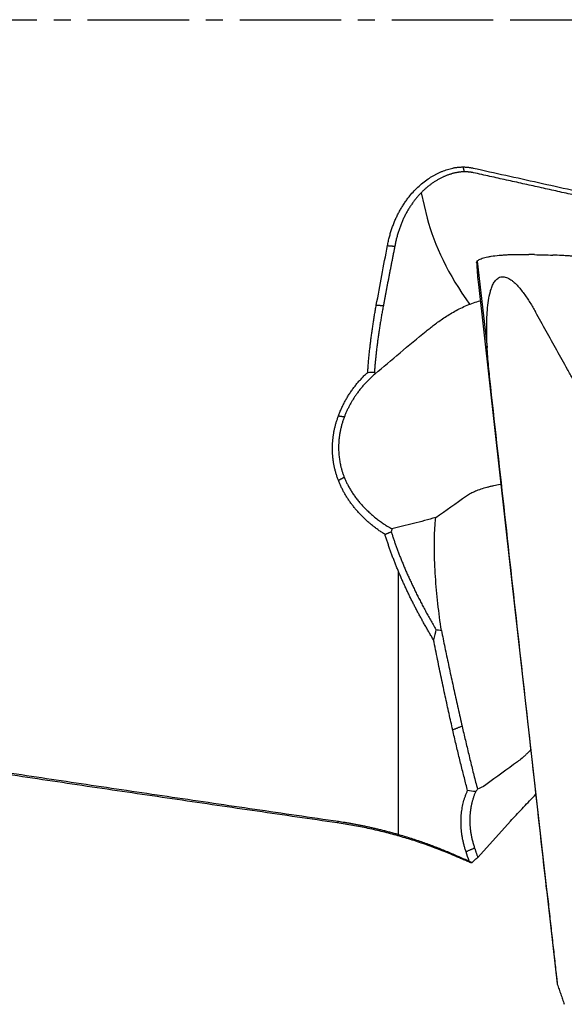
# Model space of a CAD drawing. Units: millimetres. Extents: x 90 to 287, y 203 to 300.
# Drawn here: x 260 to 264, y 236 to 244 of the extents above; entities that cross this region are included whole.
import ezdxf

# ---------------------------------------------------------------- set-up
doc = ezdxf.new("R2010")
doc.units = ezdxf.units.MM
doc.linetypes.add('CENTER2', pattern=[1.125, 0.75, -0.125, 0.125, -0.125])
for name, color, linetype in [('1', 4, 'Continuous'), ('4', 2, 'CENTER2'), ('SK4', 2, 'CENTER2')]:
    doc.layers.add(name, color=color, linetype=linetype)

msp = doc.modelspace()

# ---------------------------------------------------------------- linework, layer by layer
at = {"layer": '1'}
for p, q in [((262.8059, 242.6051), (262.7981, 242.6411)), ((262.4854, 242.4494), (262.5314, 242.2627)), ((262.9015, 241.944), (262.9751, 241.3055)), ((262.9094, 241.7711), (263.1852, 239.3246)), ((262.3179, 237.7009), (262.3179, 239.6485)), ((263.1851, 239.3258), (263.4931, 236.5939)), ((262.9047, 237.5308), (263.1472, 237.7987))]:
    msp.add_line(p, q, dxfattribs=at)
for centre, major_axis, ratio, start_param, end_param in [((265.26, 241.5283), (-2.6832, 1.3419), 0.488231, 0.39502, 0.745934), ((265.8027, 243.2468), (-6.6463, -5.1844), 0.077195, 1.007888, 1.046252), ((254.9179, 220.8484), (-7.5081, -20.3426), 0.084517, 2.828847, 2.834325), ((247.2263, 225.3552), (-20.0154, -15.5373), 0.025693, 3.768666, 3.787898)]:
    msp.add_ellipse(centre, major_axis=major_axis, ratio=ratio, start_param=start_param, end_param=end_param, dxfattribs=at)
for points, knots in [([(262.2368, 242.0591), (262.2379, 242.0646), (262.24, 242.0756), (262.2436, 242.0919), (262.2474, 242.108), (262.2514, 242.1239), (262.2557, 242.1397), (262.2602, 242.1552), (262.265, 242.1706), (262.2701, 242.1858), (262.2753, 242.2007), (262.2809, 242.2156), (262.2866, 242.2302), (262.2926, 242.2446), (262.2989, 242.2588), (262.3054, 242.2729), (262.3121, 242.2867), (262.3191, 242.3004), (262.3263, 242.3139), (262.3338, 242.3272), (262.3415, 242.3403), (262.3495, 242.3532), (262.3576, 242.3659), (262.3661, 242.3785), (262.3747, 242.3908), (262.3836, 242.403), (262.3928, 242.4149), (262.4095, 242.436), (262.4348, 242.465), (262.4701, 242.4998), (262.5074, 242.5313), (262.5395, 242.5543), (262.5653, 242.5706), (262.584, 242.5814), (262.6029, 242.5914), (262.6219, 242.6005), (262.6412, 242.6088), (262.6606, 242.6162), (262.6801, 242.6227), (262.6998, 242.6284), (262.7131, 242.6315), (262.7197, 242.633)], [0, 0, 0, 0, 0.020659, 0.041162, 0.061514, 0.081722, 0.101792, 0.12173, 0.141542, 0.161236, 0.180818, 0.200294, 0.219671, 0.238957, 0.258159, 0.277284, 0.296339, 0.315331, 0.334268, 0.353158, 0.372007, 0.390824, 0.409617, 0.428392, 0.447157, 0.465921, 0.48469, 0.503473, 0.566834, 0.629187, 0.690887, 0.752301, 0.780434, 0.808321, 0.836002, 0.863515, 0.890902, 0.918202, 0.945457, 0.972709, 1, 1, 1, 1]), ([(262.7197, 242.633), (262.7231, 242.6337), (262.73, 242.6351), (262.7402, 242.6368), (262.7505, 242.6382), (262.7607, 242.6394), (262.7709, 242.6403), (262.781, 242.6408), (262.7912, 242.6411), (262.8013, 242.6411), (262.8114, 242.6408), (262.8215, 242.6402), (262.8316, 242.6393), (262.8416, 242.6382), (262.8516, 242.6367), (262.8616, 242.635), (262.8683, 242.6336), (262.8716, 242.6329)], [0, 0, 0, 0, 0.068808, 0.137126, 0.204994, 0.272452, 0.339543, 0.406311, 0.472797, 0.539047, 0.605106, 0.671018, 0.736831, 0.802588, 0.868338, 0.934127, 1, 1, 1, 1]), ([(262.8716, 242.6329), (262.9517, 242.6151), (263.1126, 242.5795), (263.3551, 242.5256), (263.5999, 242.4712), (263.7638, 242.4347), (263.8461, 242.4163)], [0, 0, 0, 0, 0.246662, 0.495549, 0.746662, 1, 1, 1, 1]), ([(262.7356, 242.5966), (262.7324, 242.5958), (262.7261, 242.5943), (262.7166, 242.5917), (262.7071, 242.5889), (262.6976, 242.5859), (262.6881, 242.5827), (262.6787, 242.5792), (262.6692, 242.5755), (262.6598, 242.5716), (262.6504, 242.5674), (262.641, 242.563), (262.6281, 242.5567), (262.6119, 242.5479), (262.5923, 242.5363), (262.573, 242.5237), (262.554, 242.5101), (262.5354, 242.4955), (262.5171, 242.4799), (262.4992, 242.4634), (262.4818, 242.4459), (262.4648, 242.4274), (262.4484, 242.4081), (262.4325, 242.3879), (262.4172, 242.3668), (262.4025, 242.3448), (262.3885, 242.322), (262.3752, 242.2984), (262.3626, 242.274), (262.3508, 242.2489), (262.3397, 242.2231), (262.3295, 242.1965), (262.3201, 242.1693), (262.3115, 242.1414), (262.3038, 242.113), (262.297, 242.0839), (262.2932, 242.0643), (262.2913, 242.0544)], [0, 0, 0, 0, 0.014021, 0.028088, 0.042203, 0.056366, 0.070579, 0.084842, 0.099157, 0.113525, 0.127946, 0.142422, 0.156954, 0.188116, 0.219565, 0.251312, 0.283363, 0.315729, 0.348417, 0.381435, 0.414792, 0.448494, 0.482549, 0.516965, 0.551747, 0.586904, 0.62244, 0.658363, 0.694679, 0.731393, 0.768511, 0.806038, 0.843981, 0.882343, 0.921131, 0.960348, 1, 1, 1, 1]), ([(262.8732, 242.5983), (262.8703, 242.5989), (262.8643, 242.6001), (262.8554, 242.6016), (262.8464, 242.6029), (262.8374, 242.6038), (262.8283, 242.6046), (262.8192, 242.605), (262.81, 242.6052), (262.8008, 242.6051), (262.7916, 242.6047), (262.7823, 242.604), (262.773, 242.6031), (262.7636, 242.6019), (262.7543, 242.6004), (262.7449, 242.5987), (262.7387, 242.5973), (262.7356, 242.5966)], [0, 0, 0, 0, 0.064278, 0.128795, 0.193576, 0.258644, 0.324025, 0.389741, 0.455816, 0.522273, 0.589134, 0.656422, 0.724158, 0.792363, 0.861058, 0.930264, 1, 1, 1, 1]), ([(262.8965, 241.9303), (262.8962, 241.9355), (262.8983, 241.9405), (262.9049, 241.9477), (262.9076, 241.95), (262.9144, 241.9546), (262.9184, 241.9568), (262.9321, 241.9633), (262.9435, 241.9672), (262.9638, 241.9726), (262.9712, 241.9743), (262.9871, 241.9775), (262.9956, 241.979), (263.0222, 241.9831), (263.0417, 241.9855), (263.0736, 241.9884), (263.0847, 241.9893), (263.1075, 241.9908), (263.1192, 241.9914), (263.1548, 241.9931), (263.1796, 241.9938), (263.231, 241.9943), (263.2569, 241.9941), (263.2832, 241.9935)], [0, 0, 0, 0, 0.125, 0.125, 0.1875, 0.1875, 0.25, 0.25, 0.375, 0.375, 0.4375, 0.4375, 0.5, 0.5, 0.625, 0.625, 0.6875, 0.6875, 0.75, 0.75, 0.875, 0.875, 1, 1, 1, 1]), ([(263.7229, 241.9693), (263.701, 241.9719), (263.6792, 241.9742), (263.6465, 241.9773), (263.6355, 241.9783), (263.6137, 241.9801), (263.6027, 241.981), (263.5863, 241.9822), (263.5809, 241.9826), (263.5699, 241.9833), (263.5535, 241.9844), (263.5152, 241.9866), (263.4823, 241.9879), (263.4603, 241.9885)], [0, 0, 0, 0, 0.25, 0.25, 0.375, 0.375, 0.5, 0.5, 0.5625, 0.5625, 0.625, 0.75, 1, 1, 1, 1]), ([(262.9947, 241.0722), (262.9892, 241.1215), (262.9845, 241.1706), (262.977, 241.2685), (262.9741, 241.3173), (262.9709, 241.4144), (262.9705, 241.4628), (262.9728, 241.5346), (262.9741, 241.5584), (262.9779, 241.6055), (262.9805, 241.6289), (262.9876, 241.6747), (262.9921, 241.6971), (263.0011, 241.7297), (263.0046, 241.7404), (263.0125, 241.7611), (263.0171, 241.7712), (263.0277, 241.7899), (263.0337, 241.7986), (263.0446, 241.81), (263.0486, 241.8136), (263.0572, 241.8198), (263.0618, 241.8224), (263.0718, 241.8264), (263.0771, 241.8278), (263.0881, 241.8291), (263.0938, 241.829), (263.1055, 241.8273), (263.1114, 241.8258), (263.123, 241.8216), (263.1289, 241.8189), (263.1401, 241.8128), (263.1455, 241.8094), (263.1562, 241.8018), (263.1615, 241.7977), (263.1768, 241.7849), (263.1864, 241.7757), (263.2047, 241.7563), (263.2135, 241.7462), (263.2306, 241.7252), (263.2387, 241.7145), (263.2624, 241.682), (263.2772, 241.6597), (263.3054, 241.6143), (263.3189, 241.5912), (263.3319, 241.5678)], [0, 0, 0, 0, 0.125, 0.125, 0.25, 0.25, 0.375, 0.375, 0.4375, 0.4375, 0.5, 0.5, 0.5625, 0.5625, 0.59375, 0.59375, 0.625, 0.625, 0.65625, 0.65625, 0.671875, 0.671875, 0.6875, 0.6875, 0.703125, 0.703125, 0.71875, 0.71875, 0.734375, 0.734375, 0.75, 0.75, 0.765625, 0.765625, 0.78125, 0.78125, 0.8125, 0.8125, 0.84375, 0.84375, 0.875, 0.875, 0.9375, 0.9375, 1, 1, 1, 1]), ([(262.0905, 241.1208), (262.0913, 241.1316), (262.0929, 241.1531), (262.0955, 241.1854), (262.0985, 241.2179), (262.1016, 241.2505), (262.1051, 241.2833), (262.1088, 241.3162), (262.1128, 241.3492), (262.117, 241.3824), (262.1215, 241.4157), (262.1263, 241.4492), (262.1313, 241.4828), (262.1366, 241.5165), (262.1422, 241.5503), (262.148, 241.5843), (262.1521, 241.607), (262.1541, 241.6184)], [0, 0, 0, 0, 0.064589, 0.129457, 0.19461, 0.26005, 0.325783, 0.391811, 0.458139, 0.52477, 0.591709, 0.658959, 0.726523, 0.794406, 0.86261, 0.931141, 1, 1, 1, 1]), ([(262.2066, 241.6157), (262.2044, 241.6042), (262.2001, 241.5811), (262.1939, 241.5467), (262.1881, 241.5125), (262.1825, 241.4785), (262.1772, 241.4448), (262.1722, 241.4113), (262.1675, 241.3781), (262.1631, 241.3451), (262.1589, 241.3124), (262.1551, 241.28), (262.1515, 241.2478), (262.1482, 241.2159), (262.1452, 241.1842), (262.1424, 241.1528), (262.1408, 241.132), (262.14, 241.1216)], [0, 0, 0, 0, 0.07054, 0.14052, 0.209942, 0.278807, 0.347117, 0.414872, 0.482075, 0.548727, 0.61483, 0.680385, 0.745393, 0.809857, 0.873779, 0.937159, 1, 1, 1, 1]), ([(262.5245, 241.4269), (262.5331, 241.4339), (262.5423, 241.4413), (262.562, 241.4568), (262.5724, 241.4648), (262.6048, 241.4892), (262.6283, 241.5061), (262.6666, 241.5317), (262.6799, 241.5403), (262.7073, 241.5571), (262.7353, 241.5735), (262.7646, 241.5889), (262.7947, 241.6036), (262.8102, 241.6107), (262.8574, 241.6304), (262.8894, 241.6415), (262.9223, 241.6502), (262.9224, 241.6503), (262.9226, 241.6503)], [0, 0, 0, 0, 0.09989, 0.09989, 0.19978, 0.19978, 0.399561, 0.399561, 0.499451, 0.499451, 0.599341, 0.699231, 0.699231, 0.799121, 0.799121, 0.998901, 0.998901, 1, 1, 1, 1]), ([(263.6488, 241.0008), (263.6354, 241.0243), (263.6219, 241.0478), (263.5955, 241.0951), (263.5823, 241.1187), (263.5427, 241.1896), (263.4635, 241.3314), (263.3845, 241.4732), (263.3319, 241.5678)], [0, 0, 0, 0, 0.125, 0.125, 0.25, 0.25, 0.5, 1, 1, 1, 1]), ([(262.1452, 241.1094), (262.2053, 241.1607), (262.2671, 241.2132), (262.3936, 241.3193), (262.4583, 241.373), (262.5245, 241.4269)], [0, 0, 0, 0, 0.5, 0.5, 1, 1, 1, 1]), ([(261.8745, 240.7989), (261.8762, 240.8035), (261.8797, 240.8129), (261.8852, 240.8268), (261.8909, 240.8405), (261.8969, 240.8542), (261.9031, 240.8677), (261.9096, 240.881), (261.9163, 240.8943), (261.9233, 240.9074), (261.9305, 240.9204), (261.938, 240.9333), (261.9457, 240.946), (261.9536, 240.9586), (261.9618, 240.9711), (261.9703, 240.9834), (261.9789, 240.9957), (261.9879, 241.0077), (261.997, 241.0197), (262.0065, 241.0315), (262.0161, 241.0431), (262.026, 241.0547), (262.0362, 241.066), (262.0466, 241.0773), (262.0572, 241.0884), (262.0681, 241.0994), (262.0792, 241.1102), (262.0867, 241.1173), (262.0905, 241.1208)], [0, 0, 0, 0, 0.03834, 0.076589, 0.11476, 0.152865, 0.190918, 0.22893, 0.266914, 0.304883, 0.342849, 0.380826, 0.418825, 0.45686, 0.494943, 0.533087, 0.571303, 0.609606, 0.648006, 0.686516, 0.725149, 0.763917, 0.80283, 0.841902, 0.881143, 0.920566, 0.960181, 1, 1, 1, 1]), ([(262.1452, 241.1094), (262.1416, 241.1063), (262.1345, 241.1002), (262.1241, 241.0908), (262.1137, 241.0813), (262.1036, 241.0715), (262.0936, 241.0616), (262.0838, 241.0515), (262.0741, 241.0412), (262.0647, 241.0307), (262.0554, 241.0201), (262.0463, 241.0093), (262.0373, 240.9984), (262.0286, 240.9873), (262.02, 240.9761), (262.0095, 240.9618), (261.9974, 240.9444), (261.9839, 240.9237), (261.971, 240.9026), (261.959, 240.8812), (261.9476, 240.8594), (261.937, 240.8373), (261.9272, 240.8149), (261.9212, 240.7997), (261.9183, 240.7922)], [0, 0, 0, 0, 0.035723, 0.071448, 0.107178, 0.14291, 0.178646, 0.214385, 0.250127, 0.285872, 0.321621, 0.357373, 0.393129, 0.428888, 0.46465, 0.500415, 0.563153, 0.625793, 0.688342, 0.750809, 0.813201, 0.875525, 0.937789, 1, 1, 1, 1]), ([(261.8745, 240.3209), (261.8729, 240.3249), (261.8698, 240.3328), (261.8655, 240.3448), (261.8614, 240.3569), (261.8576, 240.369), (261.854, 240.3812), (261.8506, 240.3935), (261.8475, 240.4058), (261.8447, 240.4182), (261.8421, 240.4307), (261.8398, 240.4432), (261.8377, 240.4558), (261.8358, 240.4685), (261.8343, 240.4813), (261.8329, 240.4941), (261.8318, 240.507), (261.831, 240.5199), (261.8304, 240.5329), (261.8301, 240.546), (261.83, 240.563), (261.8304, 240.5837), (261.8318, 240.6082), (261.834, 240.6326), (261.8372, 240.6568), (261.8412, 240.6808), (261.8461, 240.7048), (261.8518, 240.7285), (261.8585, 240.7521), (261.8659, 240.7756), (261.8716, 240.7911), (261.8745, 240.7989)], [0, 0, 0, 0, 0.026195, 0.05235, 0.078475, 0.104579, 0.130673, 0.156765, 0.182867, 0.208988, 0.235137, 0.261325, 0.287562, 0.313857, 0.34022, 0.36666, 0.393187, 0.419811, 0.44654, 0.473384, 0.500352, 0.550786, 0.600955, 0.650917, 0.700735, 0.750467, 0.800177, 0.849924, 0.899769, 0.949775, 1, 1, 1, 1]), ([(261.9183, 240.7922), (261.9167, 240.7881), (261.9137, 240.7799), (261.9094, 240.7676), (261.9053, 240.7552), (261.9015, 240.7428), (261.898, 240.7303), (261.8947, 240.7179), (261.8917, 240.7054), (261.8889, 240.6929), (261.8864, 240.6804), (261.8841, 240.6678), (261.8821, 240.6553), (261.8804, 240.6427), (261.8789, 240.6302), (261.8776, 240.6176), (261.8766, 240.6051), (261.8759, 240.5925), (261.8755, 240.58), (261.8751, 240.56), (261.8758, 240.5327), (261.8785, 240.4982), (261.8833, 240.4641), (261.8892, 240.4344), (261.8956, 240.4088), (261.9019, 240.3872), (261.9089, 240.3659), (261.9143, 240.352), (261.917, 240.3451)], [0, 0, 0, 0, 0.028304, 0.056535, 0.084695, 0.112786, 0.140811, 0.168772, 0.196671, 0.224512, 0.252296, 0.280026, 0.307704, 0.335334, 0.362917, 0.390455, 0.417953, 0.445411, 0.472833, 0.500222, 0.576511, 0.652338, 0.727761, 0.802839, 0.852298, 0.901632, 0.95086, 1, 1, 1, 1]), ([(243.8744, 240.7032), (243.9601, 240.6879), (244.132, 240.6572), (244.3909, 240.6112), (244.6517, 240.5649), (244.9143, 240.5185), (245.1788, 240.4719), (245.4452, 240.4251), (245.7135, 240.3781), (245.9837, 240.3309), (246.2557, 240.2836), (246.5296, 240.236), (246.8054, 240.1883), (247.0831, 240.1405), (247.3627, 240.0924), (247.6441, 240.0442), (247.9274, 239.9959), (248.2126, 239.9473), (248.4996, 239.8986), (248.7886, 239.8498), (249.0794, 239.8008), (249.3721, 239.7516), (249.6667, 239.7023), (249.9631, 239.6528), (250.2614, 239.6032), (250.5617, 239.5535), (250.8637, 239.5036), (251.1677, 239.4535), (251.4735, 239.4034), (251.7813, 239.3531), (252.0909, 239.3027), (252.4023, 239.2521), (252.7631, 239.1938), (253.176, 239.1273), (253.6437, 239.0524), (254.1216, 238.9763), (254.6096, 238.899), (255.1078, 238.8205), (255.6161, 238.7409), (256.1346, 238.6602), (256.6632, 238.5784), (257.202, 238.4955), (257.7509, 238.4115), (258.31, 238.3266), (258.8793, 238.2406), (259.4587, 238.1537), (260.0482, 238.0659), (260.648, 237.9771), (261.2578, 237.8875), (261.6678, 237.8278), (261.8745, 237.7977)], [0, 0, 0, 0, 0.014298, 0.028699, 0.043204, 0.057813, 0.072525, 0.087341, 0.102261, 0.117284, 0.132411, 0.147641, 0.162975, 0.178413, 0.193954, 0.209599, 0.225347, 0.2412, 0.257156, 0.273215, 0.289378, 0.305645, 0.322015, 0.338489, 0.355067, 0.371748, 0.388533, 0.405422, 0.422414, 0.43951, 0.45671, 0.474013, 0.49142, 0.516835, 0.542814, 0.569354, 0.596458, 0.624124, 0.652352, 0.681144, 0.710498, 0.740414, 0.770893, 0.801935, 0.833539, 0.865706, 0.898436, 0.931728, 0.965583, 1, 1, 1, 1]), ([(262.2187, 239.921), (262.2146, 239.9236), (262.2065, 239.9288), (262.1944, 239.9367), (262.1825, 239.9448), (262.1707, 239.9531), (262.1591, 239.9615), (262.1476, 239.97), (262.1363, 239.9787), (262.1251, 239.9875), (262.1141, 239.9965), (262.1033, 240.0057), (262.0926, 240.015), (262.082, 240.0245), (262.0716, 240.0341), (262.0614, 240.0438), (262.0513, 240.0538), (262.0414, 240.0639), (262.0317, 240.0741), (262.0221, 240.0846), (262.0096, 240.0985), (261.9947, 240.116), (261.9778, 240.1373), (261.9617, 240.159), (261.9465, 240.181), (261.9322, 240.2034), (261.9189, 240.2261), (261.9064, 240.2492), (261.8948, 240.2727), (261.8841, 240.2966), (261.8777, 240.3128), (261.8745, 240.3209)], [0, 0, 0, 0, 0.026425, 0.052782, 0.079078, 0.105321, 0.131518, 0.157678, 0.183808, 0.209917, 0.236013, 0.262103, 0.288195, 0.314299, 0.340421, 0.366569, 0.392752, 0.418978, 0.445255, 0.471589, 0.497991, 0.549392, 0.60036, 0.650955, 0.701239, 0.751275, 0.801127, 0.850861, 0.90054, 0.950232, 1, 1, 1, 1]), ([(261.917, 240.3451), (261.9185, 240.3413), (261.9216, 240.3337), (261.9265, 240.3222), (261.9318, 240.3106), (261.9374, 240.2989), (261.9434, 240.2871), (261.9498, 240.2752), (261.9566, 240.2631), (261.9637, 240.251), (261.9712, 240.2388), (261.9792, 240.2265), (261.9875, 240.2142), (261.9963, 240.2017), (262.0055, 240.1893), (262.0152, 240.1768), (262.0253, 240.1643), (262.0358, 240.1518), (262.0469, 240.1393), (262.0603, 240.1247), (262.0774, 240.1072), (262.0997, 240.0858), (262.1266, 240.0619), (262.1557, 240.0383), (262.1845, 240.0168), (262.2102, 239.999), (262.233, 239.9842), (262.2526, 239.9722), (262.2647, 239.9651), (262.2701, 239.962)], [0, 0, 0, 0, 0.023549, 0.047581, 0.0721, 0.097106, 0.122602, 0.148589, 0.175069, 0.202043, 0.229513, 0.257481, 0.285946, 0.314912, 0.344378, 0.374347, 0.404818, 0.435793, 0.467274, 0.49926, 0.547919, 0.605829, 0.672991, 0.749405, 0.814887, 0.872688, 0.922807, 0.965244, 1, 1, 1, 1]), ([(262.8205, 240.2063), (262.8303, 240.2133), (262.8411, 240.2199), (262.8641, 240.2323), (262.8763, 240.238), (262.915, 240.2541), (262.9436, 240.2634), (262.9827, 240.2737), (262.9907, 240.2757), (263.007, 240.2796), (263.0305, 240.285), (263.055, 240.29), (263.0713, 240.2932)], [0, 0, 0, 0, 0.168591, 0.168591, 0.337183, 0.337183, 0.674366, 0.674366, 0.758661, 0.758661, 0.842957, 1, 1, 1, 1]), ([(262.5944, 240.0463), (262.5387, 240.0307), (262.4837, 240.0161), (262.4024, 239.9951), (262.3756, 239.9883), (262.3224, 239.975), (262.2961, 239.9684), (262.2701, 239.962)], [0, 0, 0, 0, 0.5, 0.5, 0.75, 0.75, 1, 1, 1, 1]), ([(262.6357, 239.2099), (262.6259, 239.2761), (262.6174, 239.3424), (262.6028, 239.4755), (262.5968, 239.5422), (262.5878, 239.6759), (262.5848, 239.7429), (262.5836, 239.8431), (262.5838, 239.8765), (262.5853, 239.9264), (262.586, 239.943), (262.5879, 239.9761), (262.5892, 239.9926), (262.5908, 240.009)], [0, 0, 0, 0, 0.25, 0.25, 0.5, 0.5, 0.75, 0.75, 0.875, 0.875, 0.9375, 0.9375, 1, 1, 1, 1]), ([(262.5775, 239.1409), (262.5723, 239.1497), (262.5618, 239.1673), (262.5463, 239.1938), (262.531, 239.2203), (262.5159, 239.2468), (262.501, 239.2733), (262.4864, 239.2998), (262.472, 239.3263), (262.4578, 239.3529), (262.4439, 239.3795), (262.4302, 239.4061), (262.4168, 239.4327), (262.4036, 239.4594), (262.3907, 239.4861), (262.378, 239.5128), (262.3655, 239.5396), (262.3533, 239.5665), (262.3414, 239.5934), (262.3297, 239.6203), (262.3183, 239.6473), (262.3072, 239.6744), (262.2963, 239.7015), (262.2856, 239.7287), (262.2752, 239.7559), (262.2651, 239.7832), (262.2553, 239.8106), (262.2457, 239.8381), (262.2364, 239.8656), (262.2274, 239.8932), (262.2216, 239.9117), (262.2187, 239.9209)], [0, 0, 0, 0, 0.035272, 0.070457, 0.105558, 0.140578, 0.175521, 0.210391, 0.24519, 0.279922, 0.314591, 0.349199, 0.383751, 0.41825, 0.452699, 0.487102, 0.521462, 0.555784, 0.590069, 0.624323, 0.658548, 0.692748, 0.726926, 0.761086, 0.795232, 0.829367, 0.863494, 0.897618, 0.931741, 0.965867, 1, 1, 1, 1]), ([(262.2651, 239.9393), (262.2677, 239.9311), (262.273, 239.9146), (262.2813, 239.8896), (262.2901, 239.8641), (262.2993, 239.8381), (262.3089, 239.8116), (262.319, 239.7846), (262.3297, 239.7571), (262.3408, 239.7291), (262.3524, 239.7007), (262.3646, 239.6717), (262.3772, 239.6423), (262.3905, 239.6124), (262.4042, 239.582), (262.4186, 239.5511), (262.4335, 239.5198), (262.449, 239.488), (262.4652, 239.4558), (262.4819, 239.4231), (262.4992, 239.39), (262.5172, 239.3564), (262.5359, 239.3224), (262.5552, 239.288), (262.5751, 239.2532), (262.5889, 239.2299), (262.5958, 239.2181)], [0, 0, 0, 0, 0.032689, 0.066151, 0.10039, 0.135405, 0.171197, 0.207768, 0.245119, 0.283249, 0.322161, 0.361855, 0.402332, 0.443591, 0.485635, 0.528463, 0.572076, 0.616475, 0.66166, 0.707631, 0.754389, 0.801935, 0.850268, 0.89939, 0.949301, 1, 1, 1, 1]), ([(262.6357, 239.2099), (262.64, 239.1891), (262.6486, 239.1474), (262.6616, 239.0846), (262.6749, 239.0215), (262.6883, 238.9579), (262.702, 238.8939), (262.7159, 238.8294), (262.73, 238.7646), (262.7444, 238.6994), (262.759, 238.6337), (262.7739, 238.5677), (262.784, 238.5235), (262.7891, 238.5014)], [0, 0, 0, 0, 0.087237, 0.175205, 0.263905, 0.353338, 0.443506, 0.534409, 0.626049, 0.718427, 0.811544, 0.905402, 1, 1, 1, 1]), ([(262.7197, 238.4735), (262.7152, 238.4936), (262.706, 238.5342), (262.6924, 238.5959), (262.6785, 238.659), (262.6645, 238.7236), (262.6504, 238.7896), (262.6361, 238.857), (262.6217, 238.9259), (262.6072, 238.9962), (262.5924, 239.068), (262.5826, 239.1164), (262.5777, 239.1409)], [0, 0, 0, 0, 0.091117, 0.18421, 0.279278, 0.376321, 0.475338, 0.576328, 0.67929, 0.784223, 0.891127, 1, 1, 1, 1]), ([(262.83, 238.0252), (262.826, 238.0407), (262.8178, 238.072), (262.8057, 238.1193), (262.7935, 238.1675), (262.7812, 238.2164), (262.769, 238.2662), (262.7567, 238.3169), (262.7444, 238.3683), (262.732, 238.4206), (262.7238, 238.4558), (262.7197, 238.4735)], [0, 0, 0, 0, 0.104684, 0.210977, 0.318878, 0.428386, 0.5395, 0.652219, 0.766543, 0.88247, 1, 1, 1, 1]), ([(262.7891, 238.5014), (262.7931, 238.4841), (262.801, 238.4495), (262.8132, 238.3978), (262.8254, 238.346), (262.8379, 238.2942), (262.8505, 238.2425), (262.8633, 238.1908), (262.8762, 238.1391), (262.8894, 238.0874), (262.8983, 238.053), (262.9027, 238.0358)], [0, 0, 0, 0, 0.11036, 0.220905, 0.331634, 0.442551, 0.553657, 0.664953, 0.776441, 0.888123, 1, 1, 1, 1]), ([(263.2957, 238.3251), (263.2866, 238.3158), (263.2776, 238.3068), (263.2626, 238.2922), (263.2565, 238.2863), (263.2444, 238.2752), (263.2385, 238.2698), (263.2212, 238.2548), (263.2101, 238.2459), (263.1995, 238.2382)], [0, 0, 0, 0, 0.262468, 0.262468, 0.446851, 0.446851, 0.631234, 0.631234, 1, 1, 1, 1]), ([(262.8181, 237.5722), (262.8167, 237.5764), (262.814, 237.5847), (262.8102, 237.5973), (262.8065, 237.6098), (262.8032, 237.6223), (262.8001, 237.6349), (262.7972, 237.6473), (262.7945, 237.6598), (262.7921, 237.6723), (262.7899, 237.6847), (262.788, 237.6972), (262.7863, 237.7096), (262.7848, 237.722), (262.7836, 237.7344), (262.7826, 237.7468), (262.7818, 237.7592), (262.7813, 237.7716), (262.781, 237.7839), (262.781, 237.7963), (262.7813, 237.8124), (262.7821, 237.832), (262.784, 237.8549), (262.7867, 237.8775), (262.7903, 237.8998), (262.7948, 237.9216), (262.8001, 237.9431), (262.8062, 237.9642), (262.8133, 237.985), (262.8211, 238.0054), (262.827, 238.0186), (262.83, 238.0252)], [0, 0, 0, 0, 0.026436, 0.052808, 0.079125, 0.105396, 0.131629, 0.157834, 0.184021, 0.210198, 0.236374, 0.262559, 0.288762, 0.314991, 0.341257, 0.367568, 0.393933, 0.420362, 0.446863, 0.473445, 0.500117, 0.55087, 0.601284, 0.651422, 0.701347, 0.751121, 0.80081, 0.850478, 0.90019, 0.950009, 1, 1, 1, 1]), ([(262.8897, 238.0175), (262.8883, 238.0143), (262.8854, 238.0079), (262.8814, 237.9982), (262.8776, 237.9883), (262.874, 237.9782), (262.8706, 237.968), (262.8673, 237.9577), (262.8643, 237.9471), (262.8615, 237.9364), (262.8589, 237.9256), (262.8565, 237.9146), (262.8544, 237.9034), (262.8525, 237.8921), (262.8508, 237.8807), (262.8494, 237.8691), (262.8482, 237.8574), (262.8472, 237.8455), (262.8465, 237.8335), (262.8461, 237.8214), (262.8459, 237.8091), (262.846, 237.7967), (262.8463, 237.7842), (262.847, 237.7716), (262.8479, 237.7588), (262.849, 237.746), (262.8505, 237.733), (262.8523, 237.72), (262.8543, 237.7068), (262.8567, 237.6936), (262.8593, 237.6803), (262.8623, 237.6669), (262.8656, 237.6534), (262.8691, 237.6398), (262.873, 237.6262), (262.8772, 237.6126), (262.8803, 237.6035), (262.8818, 237.5989)], [0, 0, 0, 0, 0.025887, 0.051929, 0.078127, 0.104481, 0.13099, 0.157656, 0.184479, 0.211459, 0.238596, 0.26589, 0.293342, 0.320951, 0.348719, 0.376644, 0.404729, 0.432972, 0.461374, 0.489935, 0.518655, 0.547535, 0.576574, 0.605774, 0.635133, 0.664653, 0.694333, 0.724174, 0.754176, 0.784339, 0.814663, 0.845148, 0.875795, 0.906603, 0.937573, 0.968706, 1, 1, 1, 1]), ([(263.1472, 237.7987), (263.1611, 237.8138), (263.1895, 237.8444), (263.2329, 237.8908), (263.2778, 237.9386), (263.3119, 237.9745), (263.331, 237.9946), (263.3346, 237.9983)], [0, 0, 0, 0, 0.225432, 0.457892, 0.697381, 0.943899, 1, 1, 1, 1]), ([(261.8745, 237.7977), (261.8821, 237.7965), (261.8975, 237.7942), (261.921, 237.7904), (261.945, 237.7864), (261.9695, 237.7821), (261.9947, 237.7776), (262.0204, 237.7727), (262.0467, 237.7675), (262.0735, 237.7619), (262.1008, 237.756), (262.1287, 237.7498), (262.1572, 237.7432), (262.1861, 237.7362), (262.2156, 237.7288), (262.2455, 237.721), (262.2759, 237.7128), (262.3106, 237.7031), (262.3492, 237.6918), (262.3916, 237.6788), (262.4337, 237.6653), (262.4755, 237.6513), (262.5171, 237.6368), (262.5583, 237.6217), (262.5992, 237.6061), (262.6398, 237.59), (262.68, 237.5734), (262.7065, 237.5619), (262.7197, 237.5562)], [0, 0, 0, 0, 0.02613, 0.052933, 0.080408, 0.108555, 0.137375, 0.166868, 0.197033, 0.227871, 0.259381, 0.291564, 0.324421, 0.35795, 0.392152, 0.427028, 0.462576, 0.498799, 0.548904, 0.599012, 0.649124, 0.699238, 0.749356, 0.799477, 0.849602, 0.899731, 0.949863, 1, 1, 1, 1]), ([(263.4148, 237.2951), (263.4204, 237.2458), (263.4258, 237.197), (263.4367, 237.1001), (263.442, 237.0521), (263.4526, 236.9573), (263.4578, 236.9105), (263.4655, 236.842), (263.468, 236.8194), (263.4729, 236.7751), (263.4753, 236.7534), (263.48, 236.7114), (263.4823, 236.6911), (263.4855, 236.6624), (263.4865, 236.6532), (263.4884, 236.6357), (263.4893, 236.6274), (263.491, 236.6126), (263.4917, 236.6061), (263.4926, 236.5984), (263.4928, 236.5962), (263.4932, 236.593), (263.4933, 236.5919), (263.4933, 236.5914), (263.4933, 236.5914), (263.4933, 236.5914)], [0, 0, 0, 0, 0.180784, 0.180784, 0.361567, 0.361567, 0.542351, 0.542351, 0.632743, 0.632743, 0.723135, 0.723135, 0.813527, 0.813527, 0.858723, 0.858723, 0.903919, 0.903919, 0.949115, 0.949115, 0.971713, 0.971713, 0.994311, 0.994311, 1, 1, 1, 1])]:
    msp.add_open_spline(points, degree=3, knots=knots, dxfattribs=at)
for points, degree in [([(263.8477, 242.3824), (262.8732, 242.5983)], 1), ([(262.1541, 241.6184), (262.1818, 241.7647), (262.2093, 241.9116), (262.2368, 242.0591)], 3), ([(262.2913, 242.0544), (262.2472, 241.8324), (262.2066, 241.6157)], 2), ([(262.2368, 242.0591), (262.2913, 242.0544)], 1), ([(263.3257, 241.9924), (263.3115, 241.9928), (263.2974, 241.9932), (263.2832, 241.9935)], 3), ([(263.3257, 241.9924), (263.3706, 241.9911), (263.4154, 241.9898), (263.4603, 241.9885)], 3), ([(262.8965, 241.9303), (262.8968, 241.9248), (262.8971, 241.9194), (262.8974, 241.9142)], 3), ([(262.8974, 241.9142), (262.9, 241.8665), (262.9041, 241.8189), (262.9094, 241.7712)], 3), ([(262.1541, 241.6184), (262.2066, 241.6157)], 1), ([(262.0905, 241.1208), (262.107, 241.1211), (262.1235, 241.1213), (262.14, 241.1216)], 3), ([(262.14, 241.1216), (262.1417, 241.1175), (262.1435, 241.1135), (262.1452, 241.1094)], 3), ([(263.2041, 239.1834), (263.1341, 239.813), (263.0643, 240.4425), (262.9947, 241.0722)], 3), ([(261.8745, 240.7989), (261.9183, 240.7922)], 1), ([(261.866, 237.7861), (257.2389, 238.4553), (248.1749, 239.9117), (243.8659, 240.6783)], 2), ([(261.8745, 240.3209), (261.917, 240.3451)], 1), ([(262.2649, 239.9396), (262.2187, 239.9206)], 1), ([(262.2701, 239.962), (262.2685, 239.9544), (262.2669, 239.9468), (262.2652, 239.9392)], 3), ([(262.5957, 239.2181), (262.5898, 239.1923), (262.5838, 239.1666), (262.5778, 239.1408)], 3), ([(262.5958, 239.2184), (262.609, 239.2155), (262.6223, 239.2127), (262.6357, 239.2099)], 3), ([(263.4148, 237.2951), (263.3444, 237.9245), (263.2742, 238.5539), (263.2041, 239.1834)], 3), ([(262.7891, 238.5014), (262.7197, 238.4735)], 1), ([(262.8896, 238.0175), (262.8697, 238.02), (262.8498, 238.0226), (262.83, 238.0253)], 3), ([(262.9027, 238.0358), (262.8983, 238.0297), (262.894, 238.0236), (262.8897, 238.0175)], 3), ([(262.9645, 238.0685), (262.94, 238.0508), (262.9195, 238.0406), (262.9027, 238.0358)], 3), ([(261.8745, 237.7977), (261.866, 237.7861)], 1), ([(262.7324, 237.5426), (262.3195, 237.7196), (261.866, 237.7861)], 2), ([(262.8818, 237.5989), (262.8182, 237.5722)], 1), ([(262.8818, 237.5989), (262.9047, 237.5308)], 1), ([(262.7197, 237.5562), (262.7602, 237.5388), (262.8006, 237.5213), (262.8411, 237.5038)], 3), ([(262.8537, 237.4903), (262.7324, 237.5426)], 1), ([(262.8411, 237.5038), (262.8334, 237.5266), (262.8258, 237.5494), (262.8182, 237.5722)], 3), ([(262.9047, 237.5308), (262.8628, 237.4924)], 1), ([(262.841, 237.5038), (262.8483, 237.5), (262.8555, 237.4962), (262.8628, 237.4924)], 3), ([(262.8628, 237.4924), (262.8537, 237.4903)], 1), ([(263.4935, 236.5918), (263.5452, 236.4433)], 1)]:
    msp.add_open_spline(points, degree=degree, dxfattribs=at)
at = {"layer": '4'}
msp.add_line((263.1442, 243.7312), (274.0724, 243.7312), dxfattribs=at)
at = {"layer": 'SK4'}
msp.add_line((99.1438, 243.7312), (263.1442, 243.7312), dxfattribs=at)

doc.saveas('drawing.dxf')
